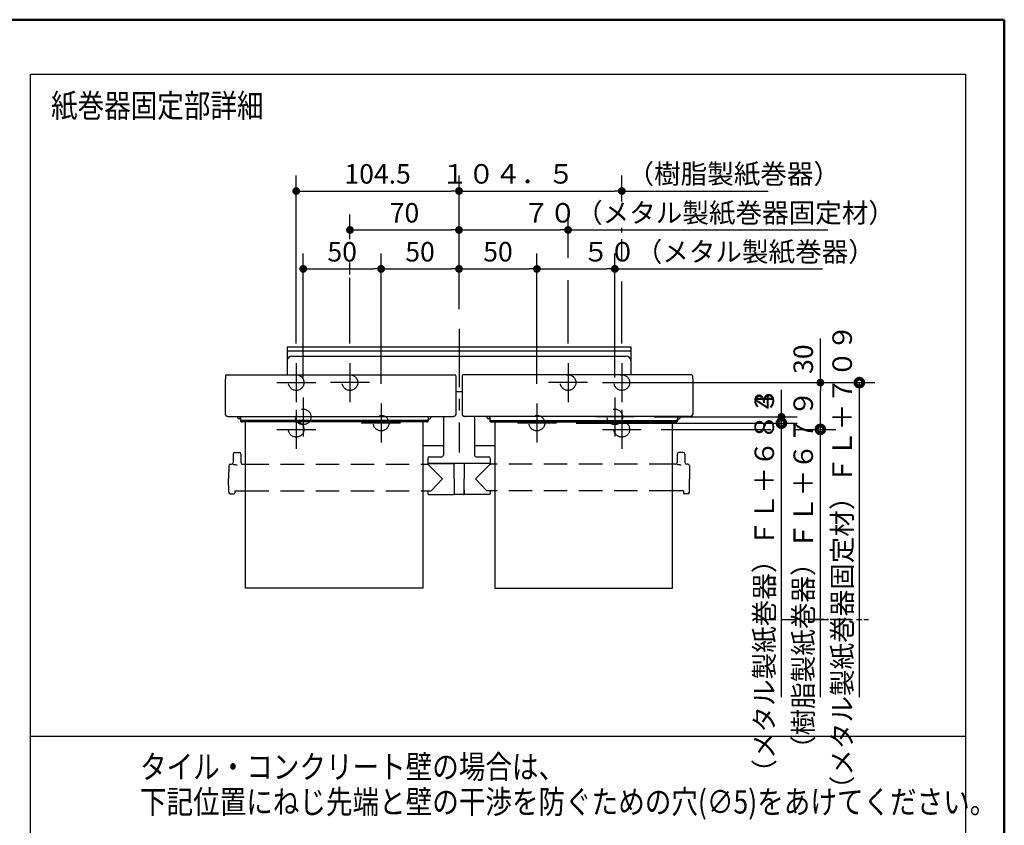
# Model space of a CAD drawing. Units: millimetres. Extents: x -395 to -3, y 7 to 287.
# Drawn here: x -136 to -10, y 184 to 287 of the extents above; entities that cross this region are included whole.
import ezdxf

# ---------------------------------------------------------------- set-up
doc = ezdxf.new("R2010")
doc.units = ezdxf.units.MM
doc.linetypes.add('CENTER', pattern=[12, 7.5, -1.5, 1.5, -1.5])
doc.linetypes.add('DASHED', pattern=[4.5, 3, -1.5])
doc.layers.add('AV', color=7, linetype='Continuous')
doc.styles.get("Standard").update_dxf_attribs({"font": 'ROMANS', "bigfont": 'BIGFONT'})
doc.dimstyles.new('ISO-25', dxfattribs={"dimtxt": 2.5, "dimasz": 2.5, "dimexe": 1.25, "dimexo": 0.625, "dimtad": 1, "dimtxsty": 'Standard', "dimcen": 2.5, "dimadec": 0, "dimazin": 0, "dimtfac": 1, "dimtmove": 0, "dimatfit": 3, "dimfxl": 1, "dimarcsym": 0})

# ---------------------------------------------------------------- blocks, each defined once
blk = doc.blocks.new('VIS-UWL-03-10017')
at = {"color": 0, "linetype": 'CENTER'}
for p, q in [((-80, 247.3), (-80, 231.42)), ((-100.9, 242.9), (-100.9, 237.9)), ((-94, 242.9), (-94, 237.9)), ((-66, 242.9), (-66, 237.9)), ((-59.1, 242.9), (-59.1, 237.9)), ((-103.4, 240.4), (-98.4, 240.4)), ((-91.5, 240.4), (-96.5, 240.4)), ((-63.5, 240.4), (-68.5, 240.4)), ((-61.6, 240.4), (-56.6, 240.4)), ((-100, 238.5), (-100, 233.5)), ((-90, 237.7), (-90, 232.7)), ((-70, 237.7), (-70, 232.7)), ((-60, 238.5), (-60, 233.5)), ((-100.9, 236.9), (-100.9, 231.9)), ((-59.1, 236.9), (-59.1, 231.9)), ((-97.5, 236), (-102.5, 236)), ((-87.5, 235.2), (-92.5, 235.2)), ((-67.5, 235.2), (-72.5, 235.2)), ((-57.5, 236), (-62.5, 236)), ((-103.4, 234.4), (-98.4, 234.4)), ((-61.6, 234.4), (-56.6, 234.4))]:
    blk.add_line(p, q, dxfattribs=at)
at = {"color": 0, "linetype": 'Continuous'}
for p, q in [((-102.05, 245), (-102.05, 241.42)), ((-102.05, 245), (-57.95, 245)), ((-102.05, 244.5), (-57.95, 244.5)), ((-57.95, 245), (-57.95, 241.42)), ((-101.45, 243.8), (-58.55, 243.8)), ((-109.84, 241.42), (-80.56, 241.42)), ((-50.16, 241.42), (-79.44, 241.42)), ((-109.99, 241.27), (-110, 240.47)), ((-110, 240.47), (-110, 236.3)), ((-80.41, 241.27), (-80.4, 240.47)), ((-80.4, 240.47), (-80.4, 236.3)), ((-79.59, 241.27), (-79.6, 240.47)), ((-79.6, 240.47), (-79.6, 236.3)), ((-50.01, 241.27), (-50, 240.47)), ((-50, 240.47), (-50, 236.3)), ((-80.4, 239.26), (-79.6, 239.26)), ((-110, 236.3), (-110, 236.28)), ((-110, 236.28), (-109.99, 236.26)), ((-109.99, 236.26), (-109.98, 236.24)), ((-109.98, 236.24), (-109.97, 236.22)), ((-109.97, 236.22), (-109.96, 236.2)), ((-109.96, 236.2), (-109.93, 236.17)), ((-109.93, 236.17), (-109.91, 236.15)), ((-109.91, 236.15), (-109.88, 236.14)), ((-109.88, 236.14), (-109.85, 236.12)), ((-109.85, 236.12), (-109.82, 236.1)), ((-109.82, 236.1), (-109.78, 236.09)), ((-109.78, 236.09), (-109.75, 236.08)), ((-109.75, 236.08), (-109.71, 236.08)), ((-109.71, 236.08), (-109.67, 236.07)), ((-109.67, 236.07), (-109.64, 236.07)), ((-109.64, 236.07), (-109.6, 236.07)), ((-109.6, 236.07), (-80.8, 236.07)), ((-108.4, 235.89), (-108.4, 236.07)), ((-108.05, 235.73), (-108.24, 235.73)), ((-108.1, 235.8), (-108.1, 236.07)), ((-108.05, 235.8), (-108.1, 235.8)), ((-108.05, 236.07), (-108.05, 235.5)), ((-108.05, 235.68), (-108.05, 235.66)), ((-108.05, 235.66), (-108.04, 235.63)), ((-108.05, 235.5), (-108.05, 235.48)), ((-108.05, 235.48), (-108.04, 235.45)), ((-108.04, 235.63), (-108.02, 235.6)), ((-108.04, 235.45), (-108.02, 235.42)), ((-108.02, 235.6), (-107.99, 235.58)), ((-108.02, 235.42), (-107.99, 235.4)), ((-107.99, 235.58), (-107.96, 235.56)), ((-107.99, 235.4), (-107.96, 235.38)), ((-107.96, 235.56), (-107.92, 235.55)), ((-107.96, 235.38), (-107.92, 235.37)), ((-107.92, 235.55), (-107.89, 235.54)), ((-107.92, 235.37), (-107.89, 235.36)), ((-107.89, 235.54), (-107.85, 235.54)), ((-107.89, 235.36), (-107.85, 235.36)), ((-84.15, 235.54), (-107.85, 235.54)), ((-84.15, 235.36), (-107.85, 235.36)), ((-107.4, 214.03), (-107.4, 235.36)), ((-84.6, 214.03), (-84.6, 235.36)), ((-84.15, 235.54), (-84.11, 235.54)), ((-84.15, 235.36), (-84.11, 235.36)), ((-84.11, 235.54), (-84.08, 235.55)), ((-84.11, 235.36), (-84.08, 235.37)), ((-84.08, 235.55), (-84.04, 235.56)), ((-84.08, 235.37), (-84.04, 235.38)), ((-84.04, 235.56), (-84.01, 235.58)), ((-84.04, 235.38), (-84.01, 235.4)), ((-84.01, 235.58), (-83.98, 235.6)), ((-84.01, 235.4), (-83.98, 235.42)), ((-83.98, 235.6), (-83.96, 235.63)), ((-83.98, 235.42), (-83.96, 235.45)), ((-83.96, 235.63), (-83.95, 235.66)), ((-83.96, 235.45), (-83.95, 235.48)), ((-83.95, 236.07), (-83.95, 235.5)), ((-83.9, 235.8), (-83.95, 235.8)), ((-83.95, 235.73), (-83.76, 235.73)), ((-83.95, 235.66), (-83.95, 235.68)), ((-83.95, 235.48), (-83.95, 235.5)), ((-83.9, 235.8), (-83.9, 236.07)), ((-83.6, 235.89), (-83.6, 236.07)), ((-82, 236.07), (-82, 231.07)), ((-80.8, 236.07), (-80.76, 236.07)), ((-80.76, 236.07), (-80.73, 236.07)), ((-80.73, 236.07), (-80.69, 236.08)), ((-80.69, 236.08), (-80.65, 236.08)), ((-80.65, 236.08), (-80.62, 236.09)), ((-80.62, 236.09), (-80.58, 236.1)), ((-80.58, 236.1), (-80.55, 236.12)), ((-80.55, 236.12), (-80.52, 236.14)), ((-80.52, 236.14), (-80.49, 236.15)), ((-80.49, 236.15), (-80.47, 236.17)), ((-80.47, 236.17), (-80.44, 236.2)), ((-80.44, 236.2), (-80.43, 236.22)), ((-80.43, 236.22), (-80.42, 236.24)), ((-80.42, 236.24), (-80.41, 236.26)), ((-80.41, 236.26), (-80.4, 236.28)), ((-80.4, 236.28), (-80.4, 236.3)), ((-79.6, 236.3), (-79.6, 236.28)), ((-79.6, 236.28), (-79.59, 236.26)), ((-79.59, 236.26), (-79.58, 236.24)), ((-79.58, 236.24), (-79.57, 236.22)), ((-79.57, 236.22), (-79.56, 236.2)), ((-79.56, 236.2), (-79.53, 236.17)), ((-79.53, 236.17), (-79.51, 236.15)), ((-79.51, 236.15), (-79.48, 236.14)), ((-79.48, 236.14), (-79.45, 236.12)), ((-79.45, 236.12), (-79.42, 236.1)), ((-79.42, 236.1), (-79.38, 236.09)), ((-79.38, 236.09), (-79.35, 236.08)), ((-79.35, 236.08), (-79.31, 236.08)), ((-79.31, 236.08), (-79.27, 236.07)), ((-79.27, 236.07), (-79.24, 236.07)), ((-79.24, 236.07), (-79.2, 236.07)), ((-50.4, 236.07), (-79.2, 236.07)), ((-78, 236.07), (-78, 231.07)), ((-76.4, 235.89), (-76.4, 236.07)), ((-76.05, 235.73), (-76.24, 235.73)), ((-76.1, 235.8), (-76.1, 236.07)), ((-76.1, 235.8), (-76.05, 235.8)), ((-76.05, 236.07), (-76.05, 235.5)), ((-76.05, 235.68), (-76.05, 235.66)), ((-76.05, 235.66), (-76.04, 235.63)), ((-76.05, 235.5), (-76.05, 235.48)), ((-76.05, 235.48), (-76.04, 235.45)), ((-76.04, 235.63), (-76.02, 235.6)), ((-76.04, 235.45), (-76.02, 235.42)), ((-76.02, 235.6), (-75.99, 235.58)), ((-76.02, 235.42), (-75.99, 235.4)), ((-75.99, 235.58), (-75.96, 235.56)), ((-75.99, 235.4), (-75.96, 235.38)), ((-75.96, 235.56), (-75.92, 235.55)), ((-75.96, 235.38), (-75.92, 235.37)), ((-75.92, 235.55), (-75.89, 235.54)), ((-75.92, 235.37), (-75.89, 235.36)), ((-75.89, 235.54), (-75.85, 235.54)), ((-75.89, 235.36), (-75.85, 235.36)), ((-75.85, 235.54), (-52.15, 235.54)), ((-75.85, 235.36), (-52.15, 235.36)), ((-75.4, 235.36), (-75.4, 214.03)), ((-52.6, 214.03), (-52.6, 235.36)), ((-52.15, 235.54), (-52.11, 235.54)), ((-52.15, 235.36), (-52.11, 235.36)), ((-52.11, 235.54), (-52.08, 235.55)), ((-52.11, 235.36), (-52.08, 235.37)), ((-52.08, 235.55), (-52.04, 235.56)), ((-52.08, 235.37), (-52.04, 235.38)), ((-52.04, 235.56), (-52.01, 235.58)), ((-52.04, 235.38), (-52.01, 235.4)), ((-52.01, 235.58), (-51.98, 235.6)), ((-52.01, 235.4), (-51.98, 235.42)), ((-51.98, 235.6), (-51.96, 235.63)), ((-51.98, 235.42), (-51.96, 235.45)), ((-51.96, 235.63), (-51.95, 235.66)), ((-51.96, 235.45), (-51.95, 235.48)), ((-51.95, 236.07), (-51.95, 235.5)), ((-51.95, 235.8), (-51.9, 235.8)), ((-51.95, 235.73), (-51.76, 235.73)), ((-51.95, 235.66), (-51.95, 235.68)), ((-51.95, 235.48), (-51.95, 235.5)), ((-51.9, 235.8), (-51.9, 236.07)), ((-51.6, 235.89), (-51.6, 236.07)), ((-50.4, 236.07), (-50.36, 236.07)), ((-50.36, 236.07), (-50.33, 236.07)), ((-50.33, 236.07), (-50.29, 236.08)), ((-50.29, 236.08), (-50.25, 236.08)), ((-50.25, 236.08), (-50.22, 236.09)), ((-50.22, 236.09), (-50.18, 236.1)), ((-50.18, 236.1), (-50.15, 236.12)), ((-50.15, 236.12), (-50.12, 236.14)), ((-50.12, 236.14), (-50.09, 236.15)), ((-50.09, 236.15), (-50.07, 236.17)), ((-50.07, 236.17), (-50.04, 236.2)), ((-50.04, 236.2), (-50.03, 236.22)), ((-50.03, 236.22), (-50.02, 236.24)), ((-50.02, 236.24), (-50.01, 236.26)), ((-50.01, 236.26), (-50, 236.28)), ((-50, 236.28), (-50, 236.3)), ((-108.79, 231.43), (-108.21, 231.43)), ((-84.6, 232.31), (-82, 232.31)), ((-78, 232.31), (-75.4, 232.31)), ((-51.21, 231.43), (-51.79, 231.43)), ((-108.99, 231.23), (-109, 230.13)), ((-108.01, 231.23), (-108, 230.13)), ((-84, 230.67), (-84, 230.07)), ((-84, 230.07), (-76, 230.07)), ((-83.8, 230.87), (-82.2, 230.87)), ((-83.37, 230.07), (-83.37, 230.03)), ((-82.89, 230.07), (-82.89, 230.03)), ((-82.83, 230.07), (-82.83, 230.03)), ((-81.37, 230.07), (-81.37, 230.03)), ((-80.65, 230.07), (-80.62, 226.09)), ((-79.35, 230.07), (-79.38, 226.09)), ((-77.8, 230.87), (-76.2, 230.87)), ((-77.11, 230.07), (-77.11, 230.03)), ((-76.63, 230.07), (-76.63, 230.03)), ((-76, 230.67), (-76, 230.07)), ((-51.99, 231.23), (-52, 230.13)), ((-51.01, 231.23), (-51, 230.13)), ((-109.57, 229.73), (-109.6, 228.03)), ((-109.37, 229.93), (-109.2, 229.93)), ((-109, 229.93), (-109, 229.92)), ((-109, 229.92), (-108.99, 229.92)), ((-108.99, 229.92), (-108.98, 229.91)), ((-108.98, 229.91), (-108.96, 229.9)), ((-108.96, 229.9), (-108.92, 229.89)), ((-108.92, 229.89), (-108.85, 229.88)), ((-108.85, 229.88), (-108.77, 229.87)), ((-108.77, 229.87), (-108.68, 229.87)), ((-108.68, 229.87), (-108.59, 229.86)), ((-108.59, 229.86), (-108.5, 229.86)), ((-107.8, 229.93), (-107.4, 229.93)), ((-84.6, 229.93), (-84.09, 229.93)), ((-84, 229.93), (-82.1, 228.03)), ((-83.94, 230.03), (-80.65, 230.03)), ((-76.06, 230.03), (-79.35, 230.03)), ((-76, 229.93), (-77.9, 228.03)), ((-75.4, 229.93), (-75.91, 229.93)), ((-52.2, 229.93), (-52.6, 229.93)), ((-52, 229.93), (-52, 229.92)), ((-52, 229.92), (-51.99, 229.92)), ((-51.99, 229.92), (-51.98, 229.91)), ((-51.98, 229.91), (-51.96, 229.9)), ((-51.96, 229.9), (-51.92, 229.89)), ((-51.92, 229.89), (-51.85, 229.88)), ((-51.85, 229.88), (-51.77, 229.87)), ((-51.77, 229.87), (-51.68, 229.87)), ((-51.68, 229.87), (-51.59, 229.86)), ((-51.59, 229.86), (-51.5, 229.86)), ((-50.63, 229.93), (-50.8, 229.93)), ((-50.43, 229.73), (-50.4, 228.03)), ((-109.57, 226.32), (-109.6, 228.03)), ((-83.58, 226.52), (-82.1, 228.03)), ((-76.42, 226.52), (-77.9, 228.03)), ((-50.43, 226.32), (-50.4, 228.03)), ((-108.8, 226.52), (-108.8, 226.23)), ((-108.8, 226.52), (-107.4, 226.52)), ((-84.6, 226.52), (-83.58, 226.52)), ((-84, 226.52), (-84, 226.13)), ((-80.64, 226.59), (-80.62, 226.59)), ((-80.64, 226.59), (-80.64, 226.13)), ((-79.36, 226.59), (-79.38, 226.59)), ((-79.36, 226.59), (-79.36, 226.13)), ((-75.4, 226.52), (-76.42, 226.52)), ((-76, 226.52), (-76, 226.13)), ((-51.2, 226.52), (-52.6, 226.52)), ((-51.2, 226.52), (-51.2, 226.23)), ((-109.37, 226.13), (-108.9, 226.13)), ((-83.9, 226.03), (-80.74, 226.03)), ((-79.44, 226.03), (-80.56, 226.03)), ((-76.1, 226.03), (-79.26, 226.03)), ((-50.63, 226.13), (-51.1, 226.13)), ((-84.6, 214.03), (-107.4, 214.03)), ((-75.4, 214.03), (-52.6, 214.03))]:
    blk.add_line(p, q, dxfattribs=at)
at = {"color": 0, "linetype": 'DASHED'}
for p, q in [((-107.4, 229.93), (-84.6, 229.93)), ((-52.6, 229.93), (-75.4, 229.93)), ((-107.4, 226.52), (-84.6, 226.52)), ((-52.6, 226.52), (-75.4, 226.52))]:
    blk.add_line(p, q, dxfattribs=at)
for centre in [(-100.9, 240.4), (-94, 240.4), (-66, 240.4), (-59.1, 240.4), (-100, 236), (-60, 236), (-100.9, 234.4), (-90, 235.2), (-70, 235.2), (-59.1, 234.4)]:
    blk.add_circle(centre, 1, dxfattribs=at)
at = {"color": 0, "linetype": 'Continuous'}
for centre, radius, start, end in [((-101.45, 243.2), 0.6, 90, 180), ((-58.55, 243.2), 0.6, 0, 90), ((-109.84, 241.27), 0.15, 90, 179), ((-80.56, 241.27), 0.15, 1, 90), ((-79.44, 241.27), 0.15, 90, 179), ((-50.16, 241.27), 0.15, 1, 90), ((-108.24, 235.89), 0.16, 180, 270), ((-83.76, 235.89), 0.16, 270, 0), ((-76.24, 235.89), 0.16, 180, 270), ((-51.76, 235.89), 0.16, 270, 0), ((-108.79, 231.23), 0.2, 90, 179.5), ((-108.21, 231.23), 0.2, 0.5, 90), ((-51.79, 231.23), 0.2, 90, 179.5), ((-51.21, 231.23), 0.2, 0.5, 90), ((-109.2, 230.13), 0.2, 270, 359.5), ((-107.8, 230.13), 0.2, 180.5, 270), ((-83.8, 230.67), 0.2, 90, 180), ((-82.2, 231.07), 0.2, 270, 0), ((-77.8, 231.07), 0.2, 180, 270), ((-76.2, 230.67), 0.2, 0, 90), ((-52.2, 230.13), 0.2, 270, 359.5), ((-50.8, 230.13), 0.2, 180.5, 270), ((-109.37, 229.73), 0.2, 90, 179), ((-84.09, 230.03), 0.1, 270, 337.9757), ((-83.94, 229.97), 0.06, 90, 157.9757), ((-76.06, 229.97), 0.06, 22.0243, 90), ((-75.91, 230.03), 0.1, 202.0243, 270), ((-50.63, 229.73), 0.2, 1, 90), ((-109.37, 226.33), 0.2, 181, 270), ((-50.63, 226.33), 0.2, 270, 359), ((-108.9, 226.23), 0.1, 270, 359.5), ((-83.9, 226.13), 0.1, 180.5, 270), ((-80.74, 226.13), 0.1, 270, 0), ((-80.56, 226.09), 0.06, 180.5, 270), ((-79.44, 226.09), 0.06, 270, 359.5), ((-79.26, 226.13), 0.1, 180, 270), ((-76.1, 226.13), 0.1, 270, 359.5), ((-51.1, 226.23), 0.1, 180.5, 270)]:
    blk.add_arc(centre, radius, start, end, dxfattribs=at)
blk = doc.blocks.new('_DOT')
at = {"color": 0, "linetype": 'ByBlock', "lineweight": -2}
blk.add_line((-0.5, 0), (-1, 0), dxfattribs=at)
at = {"color": 0, "linetype": 'ByBlock', "const_width": 0.5}
blk.add_lwpolyline([(-0.25, 0, 1), (0.25, 0, 1)], format="xyb", close=True, dxfattribs=at)
blk = doc.blocks.new('*D92')
at = {"color": 0, "lineweight": -2}
for p, q in [((-100, 241.04), (-100, 257)), ((-90, 240.24), (-90, 257)), ((-99, 255), (-91, 255))]:
    blk.add_line(p, q, dxfattribs=at)
at = {"layer": 'Defpoints', "color": 0}
for p in [(-90, 255), (-100, 238.5), (-90, 237.7)]:
    blk.add_point(p, dxfattribs=at)
at = {"color": 0, "lineweight": -2, "rotation": 180}
blk.add_blockref('_DOT', (-100, 255), dxfattribs=at)
at = {"color": 0, "lineweight": -2}
blk.add_blockref('_DOT', (-90, 255), dxfattribs=at)
at = {"color": 0, "insert": (-95, 256.875), "char_height": 2.5, "attachment_point": 5}
blk.add_mtext('50', dxfattribs=at)
blk = doc.blocks.new('*D93')
at = {"color": 0, "lineweight": -2}
for p, q in [((-33.61, 240.4), (-33.61, 246.06)), ((-54.06, 240.4), (-31.61, 240.4)), ((-33.61, 234.4), (-33.61, 239.4))]:
    blk.add_line(p, q, dxfattribs=at)
at = {"layer": 'Defpoints', "color": 0}
for p in [(-56.6, 240.4), (-33.61, 240.4), (-56.6, 234.4)]:
    blk.add_point(p, dxfattribs=at)
at = {"color": 0, "lineweight": -2, "rotation": 90}
blk.add_blockref('_DOT', (-33.61, 240.4), dxfattribs=at)
at = {"color": 0, "insert": (-35.49, 243.41), "char_height": 2.5, "attachment_point": 5, "rotation": 90}
blk.add_mtext('30', dxfattribs=at)
blk = doc.blocks.new('_NONE')
blk = doc.blocks.new('*D94')
at = {"color": 7, "linetype": 'Continuous'}
for p, q in [((-37.08, 234.4), (-31.61, 234.4)), ((-33.61, 200), (-33.61, 234.4)), ((-33.18, 210), (-35.61, 210))]:
    blk.add_line(p, q, dxfattribs=at)
blk.add_lwpolyline([(-33.86, 234.4, 1, 1, 1), (-33.36, 234.4, 1, 1, 1), (-33.86, 234.4, 1, 1, 1)], format="xyseb", dxfattribs=at)
at = {"layer": 'Defpoints', "color": 0}
for p in [(-39.62, 234.4), (-33.61, 234.4), (-33.18, 210)]:
    blk.add_point(p, dxfattribs=at)
at = {"color": 0, "insert": (-35.49, 215.56), "char_height": 2.5, "attachment_point": 5, "rotation": 90}
blk.add_mtext('（樹脂製紙巻器）ＦＬ＋６７９', dxfattribs=at)
blk = doc.blocks.new('*D95')
at = {"color": 7, "linetype": 'Continuous'}
for p, q in [((-60.96, 240.4), (-26.61, 240.4)), ((-28.61, 200), (-28.61, 240.4)), ((-29.72, 210), (-30.61, 210))]:
    blk.add_line(p, q, dxfattribs=at)
blk.add_lwpolyline([(-28.86, 240.4, 1, 1, 1), (-28.36, 240.4, 1, 1, 1), (-28.86, 240.4, 1, 1, 1)], format="xyseb", dxfattribs=at)
at = {"layer": 'Defpoints', "color": 0}
for p in [(-63.5, 240.4), (-28.61, 240.4), (-27.18, 210)]:
    blk.add_point(p, dxfattribs=at)
at = {"color": 0, "insert": (-30.49, 217.21), "char_height": 2.5, "attachment_point": 5, "rotation": 90}
blk.add_mtext('（メタル製紙巻器固定材）ＦＬ＋７０９', dxfattribs=at)
blk = doc.blocks.new('*D96')
at = {"color": 0, "lineweight": -2}
for p, q in [((-38.61, 236), (-38.61, 239.47)), ((-38.61, 237), (-38.61, 238)), ((-54.96, 236), (-36.61, 236)), ((-38.61, 235.2), (-38.61, 236))]:
    blk.add_line(p, q, dxfattribs=at)
at = {"layer": 'Defpoints', "color": 0}
for p in [(-67.5, 235.2), (-57.5, 236), (-38.61, 236)]:
    blk.add_point(p, dxfattribs=at)
at = {"color": 0, "lineweight": -2, "rotation": 270}
blk.add_blockref('_DOT', (-38.61, 236), dxfattribs=at)
at = {"color": 0, "insert": (-40.49, 237.95), "char_height": 2.5, "attachment_point": 5, "rotation": 90}
blk.add_mtext('4', dxfattribs=at)
blk = doc.blocks.new('*D97')
at = {"color": 7, "linetype": 'Continuous'}
for p, q in [((-64.96, 235.2), (-36.61, 235.2)), ((-38.61, 200), (-38.61, 235.2)), ((-38.64, 210), (-36.61, 210))]:
    blk.add_line(p, q, dxfattribs=at)
blk.add_lwpolyline([(-38.86, 235.2, 1, 1, 1), (-38.36, 235.2, 1, 1, 1), (-38.86, 235.2, 1, 1, 1)], format="xyseb", dxfattribs=at)
at = {"layer": 'Defpoints', "color": 0}
for p in [(-67.5, 235.2), (-38.61, 235.2), (-38.64, 210)]:
    blk.add_point(p, dxfattribs=at)
at = {"color": 0, "insert": (-40.49, 214.23), "char_height": 2.5, "attachment_point": 5, "rotation": 90}
blk.add_mtext('（メタル製紙巻器）ＦＬ＋６８３', dxfattribs=at)
blk = doc.blocks.new('*D98')
at = {"color": 0, "lineweight": -2}
for p, q in [((-59.1, 263.67), (-59.1, 267)), ((-80, 265), (-60.1, 265)), ((-59.1, 265), (-40.33, 265))]:
    blk.add_line(p, q, dxfattribs=at)
at = {"layer": 'Defpoints', "color": 0}
for p in [(-59.1, 265), (-59.1, 261.13), (-80, 247.3)]:
    blk.add_point(p, dxfattribs=at)
at = {"color": 0, "lineweight": -2}
blk.add_blockref('_DOT', (-59.1, 265), dxfattribs=at)
at = {"color": 0, "insert": (-56.67, 266.88), "char_height": 2.5, "attachment_point": 5}
blk.add_mtext('１０４．５\u3000\u3000（樹脂製紙巻器）', dxfattribs=at)
blk = doc.blocks.new('*D99')
at = {"color": 0, "lineweight": -2}
for p, q in [((-100.9, 245.44), (-100.9, 267)), ((-80, 249.84), (-80, 267)), ((-99.9, 265), (-81, 265))]:
    blk.add_line(p, q, dxfattribs=at)
at = {"layer": 'Defpoints', "color": 0}
for p in [(-80, 265), (-80, 247.3), (-100.9, 242.9)]:
    blk.add_point(p, dxfattribs=at)
at = {"color": 0, "lineweight": -2, "rotation": 180}
blk.add_blockref('_DOT', (-100.9, 265), dxfattribs=at)
at = {"color": 0, "lineweight": -2}
blk.add_blockref('_DOT', (-80, 265), dxfattribs=at)
at = {"color": 0, "insert": (-90.45, 266.88), "char_height": 2.5, "attachment_point": 5}
blk.add_mtext('104.5', dxfattribs=at)
blk = doc.blocks.new('*D100')
at = {"color": 0, "lineweight": -2}
for p, q in [((-66, 256.41), (-66, 262)), ((-80, 260), (-67, 260)), ((-66, 260), (-32.65, 260))]:
    blk.add_line(p, q, dxfattribs=at)
at = {"layer": 'Defpoints', "color": 0}
for p in [(-66, 260), (-66, 253.87), (-80, 247.3)]:
    blk.add_point(p, dxfattribs=at)
at = {"color": 0, "lineweight": -2}
blk.add_blockref('_DOT', (-66, 260), dxfattribs=at)
at = {"color": 0, "insert": (-47.92, 261.88), "char_height": 2.5, "attachment_point": 5}
blk.add_mtext('７０（メタル製紙巻器固定材）', dxfattribs=at)
blk = doc.blocks.new('*D101')
at = {"color": 0, "lineweight": -2}
for p, q in [((-94, 258.81), (-94, 262)), ((-93, 260), (-81, 260))]:
    blk.add_line(p, q, dxfattribs=at)
at = {"layer": 'Defpoints', "color": 0}
for p in [(-80, 260), (-94, 256.27), (-80, 247.3)]:
    blk.add_point(p, dxfattribs=at)
at = {"color": 0, "lineweight": -2, "rotation": 180}
blk.add_blockref('_DOT', (-94, 260), dxfattribs=at)
at = {"color": 0, "lineweight": -2}
blk.add_blockref('_DOT', (-80, 260), dxfattribs=at)
at = {"color": 0, "insert": (-87, 261.88), "char_height": 2.5, "attachment_point": 5}
blk.add_mtext('70', dxfattribs=at)
blk = doc.blocks.new('*D102')
at = {"color": 0, "lineweight": -2}
for p, q in [((-60, 241.04), (-60, 257)), ((-70, 255), (-61, 255)), ((-60, 255), (-33.33, 255))]:
    blk.add_line(p, q, dxfattribs=at)
at = {"layer": 'Defpoints', "color": 0}
for p in [(-60, 255), (-70, 237.7), (-60, 238.5)]:
    blk.add_point(p, dxfattribs=at)
at = {"color": 0, "lineweight": -2}
blk.add_blockref('_DOT', (-60, 255), dxfattribs=at)
at = {"color": 0, "insert": (-45.38, 256.88), "char_height": 2.5, "attachment_point": 5}
blk.add_mtext('５０（メタル製紙巻器）', dxfattribs=at)
blk = doc.blocks.new('*D103')
at = {"color": 0, "lineweight": -2}
for p, q in [((-70, 240.24), (-70, 257)), ((-80, 255), (-71, 255))]:
    blk.add_line(p, q, dxfattribs=at)
at = {"layer": 'Defpoints', "color": 0}
for p in [(-70, 255), (-80, 247.3), (-70, 237.7)]:
    blk.add_point(p, dxfattribs=at)
at = {"color": 0, "lineweight": -2}
blk.add_blockref('_DOT', (-70, 255), dxfattribs=at)
at = {"color": 0, "insert": (-75, 256.88), "char_height": 2.5, "attachment_point": 5}
blk.add_mtext('50', dxfattribs=at)
blk = doc.blocks.new('*D104')
at = {"color": 0, "lineweight": -2}
blk.add_line((-90, 255), (-81, 255), dxfattribs=at)
at = {"layer": 'Defpoints', "color": 0}
for p in [(-80, 255), (-80, 247.3), (-90, 237.7)]:
    blk.add_point(p, dxfattribs=at)
at = {"color": 0, "lineweight": -2}
blk.add_blockref('_DOT', (-80, 255), dxfattribs=at)
at = {"color": 0, "insert": (-85, 256.88), "char_height": 2.5, "attachment_point": 5}
blk.add_mtext('50', dxfattribs=at)
blk = doc.blocks.new('VIS-UWL-03-10001')
at = {"color": 0, "linetype": 'Continuous', "lineweight": 50}
for p in [(-395, 287), (-10, 10)]:
    blk.add_line(p, (-10, 287), dxfattribs=at)

msp = doc.modelspace()

# ---------------------------------------------------------------- linework, layer by layer
at = {"color": 7, "linetype": 'Continuous'}
for p, q in [((-135, 280), (-15, 280)), ((-135, 85), (-135, 280)), ((-15, 280), (-15, 85)), ((-59.1, 259.67970691), (-59.1, 260.28425533)), ((-59.1, 256.21583708), (-59.1, 258.83158988)), ((-94, 254.3040382), (-94, 255.8110798)), ((-94, 245.44), (-94, 253.84485866)), ((-66, 245.44), (-66, 253.57609913)), ((-59.1, 245.44), (-59.1, 253.37713661)), ((-54.06, 234.4), (-39.96544543, 234.4)), ((-41.84512889, 210), (-39.33504328, 210)), ((-35, 210), (-32.55649809, 210)), ((-32.605918, 210), (-32.78434491, 210)), ((-30, 210), (-32.34624029, 210)), ((-32.29682038, 210), (-32.18584873, 210)), ((-31.92617102, 210), (-29.49246339, 210)), ((-29.23278568, 210), (-29.22065386, 210)), ((-28.96097615, 210), (-28.30638545, 210)), ((-28.04670773, 210), (-27.44153694, 210)), ((-135, 195), (-15, 195))]:
    msp.add_line(p, q, dxfattribs=at)

# ---------------------------------------------------------------- block references
at = {"color": 7}
msp.add_blockref('VIS-UWL-03-10017', (0, 0), dxfattribs=at)
at = {"layer": 'AV', "color": 7}
msp.add_blockref('VIS-UWL-03-10001', (0, 0), dxfattribs=at)

# ---------------------------------------------------------------- texts
at = {"color": 7, "char_height": 3, "attachment_point": 7}
for s, insert in [('{\\W0.833333;紙巻器固定部詳細}', (-132.37920534, 274.46237028)), ('{\\W0.833333;タイル・コンクリート壁の場合は、}', (-120.9531513, 189.56919123)), ('{\\W0.833333;下記位置にねじ先端と壁の干渉を防ぐための穴(∅5)をあけてください。}', (-120.9531513, 185.06919123))]:
    msp.add_mtext(s, dxfattribs=dict(at, insert=insert))

# ---------------------------------------------------------------- dimensions: what is measured, and where the dimension line sits
at = {"color": 7}
for base, p1, p2, angle, text, override, picture, middle in [((-59.1, 265), (-80, 247.29819353), (-59.1, 261.13237235), 180, '１０４．５\u3000\u3000（樹脂製紙巻器）', {"dimtxt": 2.5, "dimasz": 1, "dimexe": 2, "dimexo": 2.54, "dimgap": 0.625, "dimtad": 1, "dimtih": 0, "dimtoh": 0, "dimdec": 8, "dimdsep": 46, "dimblk1": 'NONE', "dimblk2": 'DOT', "dimsah": 1, "dimse1": 1, "dimse2": 0, "dimtmove": 0}, '*D98', (-56.67126731, 265)), ((-80, 265), (-100.9, 242.9), (-80, 247.29819353), 180, '104.5', {"dimtxt": 2.5, "dimasz": 1, "dimexe": 2, "dimexo": 2.54, "dimgap": 0.625, "dimtad": 1, "dimtih": 0, "dimtoh": 0, "dimdec": 1, "dimdsep": 46, "dimblk1": 'DOT', "dimblk2": 'DOT', "dimsah": 1, "dimse1": 0, "dimse2": 0, "dimtmove": 0}, '*D99', (-90.45, 265)), ((-80, 260), (-94, 256.27025934), (-80, 247.29819353), 180, '70', {"dimtxt": 2.5, "dimasz": 1, "dimexe": 2, "dimexo": 2.54, "dimgap": 0.625, "dimtad": 1, "dimtih": 0, "dimtoh": 0, "dimdec": 0, "dimdsep": 46, "dimblk1": 'DOT', "dimblk2": 'DOT', "dimsah": 1, "dimse1": 0, "dimse2": 1, "dimtmove": 0}, '*D101', (-87, 260)), ((-66, 260), (-80, 247.29819353), (-66, 253.87479959), 180, '７０（メタル製紙巻器固定材）', {"dimtxt": 2.5, "dimasz": 1, "dimexe": 2, "dimexo": 2.54, "dimgap": 0.625, "dimtad": 1, "dimtih": 0, "dimtoh": 0, "dimdec": 0, "dimdsep": 46, "dimblk1": 'NONE', "dimblk2": 'DOT', "dimsah": 1, "dimse1": 1, "dimse2": 0, "dimtmove": 0}, '*D100', (-47.91523452, 260)), ((-90, 255), (-100, 238.5), (-90, 237.7), 180, '50', {"dimtxt": 2.5, "dimasz": 1, "dimexe": 2, "dimexo": 2.54, "dimgap": 0.625, "dimtad": 1, "dimtih": 0, "dimtoh": 0, "dimdec": 0, "dimdsep": 46, "dimblk1": 'DOT', "dimblk2": 'DOT', "dimsah": 1, "dimse1": 0, "dimse2": 0, "dimtmove": 0}, '*D92', (-95, 255)), ((-80, 255), (-90, 237.7), (-80, 247.29819353), 180, '50', {"dimtxt": 2.5, "dimasz": 1, "dimexe": 2, "dimexo": 2.54, "dimgap": 0.625, "dimtad": 1, "dimtih": 0, "dimtoh": 0, "dimdec": 0, "dimdsep": 46, "dimblk1": 'NONE', "dimblk2": 'DOT', "dimsah": 1, "dimse1": 1, "dimse2": 1, "dimtmove": 0}, '*D104', (-85, 255)), ((-70, 255), (-80, 247.29819353), (-70, 237.7), 180, '50', {"dimtxt": 2.5, "dimasz": 1, "dimexe": 2, "dimexo": 2.54, "dimgap": 0.625, "dimtad": 1, "dimtih": 0, "dimtoh": 0, "dimdec": 0, "dimdsep": 46, "dimblk1": 'NONE', "dimblk2": 'DOT', "dimsah": 1, "dimse1": 1, "dimse2": 0, "dimtmove": 0}, '*D103', (-75, 255)), ((-60, 255), (-70, 237.7), (-60, 238.5), 180, '５０（メタル製紙巻器）', {"dimtxt": 2.5, "dimasz": 1, "dimexe": 2, "dimexo": 2.54, "dimgap": 0.625, "dimtad": 1, "dimtih": 0, "dimtoh": 0, "dimdec": 0, "dimdsep": 46, "dimblk1": 'NONE', "dimblk2": 'DOT', "dimsah": 1, "dimse1": 1, "dimse2": 0, "dimtmove": 0}, '*D102', (-45.38168126, 255)), ((-28.61401551, 240.4), (-27.18185923, 210), (-63.5, 240.4), 270, '（メタル製紙巻器固定材）ＦＬ＋７０９', {"dimtxt": 2.5, "dimasz": 1, "dimexe": 2, "dimexo": 2.54, "dimgap": 0.625, "dimtad": 1, "dimtih": 0, "dimtoh": 0, "dimdec": 0, "dimdsep": 46, "dimblk1": 'NONE', "dimblk2": 'DOT', "dimsah": 1, "dimse1": 0, "dimse2": 0, "dimtmove": 0}, '*D95', (-28.61401551, 217.20780996)), ((-33.61401551, 240.4), (-56.6, 234.4), (-56.6, 240.4), 270, '30', {"dimtxt": 2.5, "dimasz": 1, "dimexe": 2, "dimexo": 2.54, "dimgap": 0.625, "dimtad": 1, "dimtih": 0, "dimtoh": 0, "dimdec": 0, "dimdsep": 46, "dimblk1": 'NONE', "dimblk2": 'DOT', "dimsah": 1, "dimse1": 1, "dimse2": 0, "dimtmove": 0}, '*D93', (-33.61401551, 243.40764117)), ((-38.61401551, 235.2), (-38.63618967, 210), (-67.5, 235.2), 270, '（メタル製紙巻器）ＦＬ＋６８３', {"dimtxt": 2.5, "dimasz": 1, "dimexe": 2, "dimexo": 2.54, "dimgap": 0.625, "dimtad": 1, "dimtih": 0, "dimtoh": 0, "dimdec": 0, "dimdsep": 46, "dimblk1": 'NONE', "dimblk2": 'DOT', "dimsah": 1, "dimse1": 0, "dimse2": 0, "dimtmove": 0}, '*D97', (-38.61401551, 214.23406298)), ((-38.61401551, 236), (-67.5, 235.2), (-57.5, 236), 270, '4', {"dimtxt": 2.5, "dimasz": 1, "dimexe": 2, "dimexo": 2.54, "dimgap": 0.625, "dimtad": 1, "dimtih": 0, "dimtoh": 0, "dimdec": 0, "dimdsep": 46, "dimblk1": 'NONE', "dimblk2": 'DOT', "dimsah": 1, "dimse1": 1, "dimse2": 0, "dimtmove": 0}, '*D96', (-38.61401551, 237.95126865)), ((-33.61401551, 234.4), (-33.18353643, 210), (-39.62405778, 234.4), 270, '（樹脂製紙巻器）ＦＬ＋６７９', {"dimtxt": 2.5, "dimasz": 1, "dimexe": 2, "dimexo": 2.54, "dimgap": 0.625, "dimtad": 1, "dimtih": 0, "dimtoh": 0, "dimdec": 0, "dimdsep": 46, "dimblk1": 'NONE', "dimblk2": 'DOT', "dimsah": 1, "dimse1": 0, "dimse2": 0, "dimtmove": 0}, '*D94', (-33.61401551, 215.5557283))]:
    dim = msp.add_linear_dim(base=base, p1=p1, p2=p2, angle=angle, text=text, dimstyle='ISO-25', override=override, dxfattribs=at)
    dim.commit()
    dim.dimension.update_dxf_attribs({"geometry": picture, "text_midpoint": middle, "dimtype": 160})

doc.saveas('drawing.dxf')
